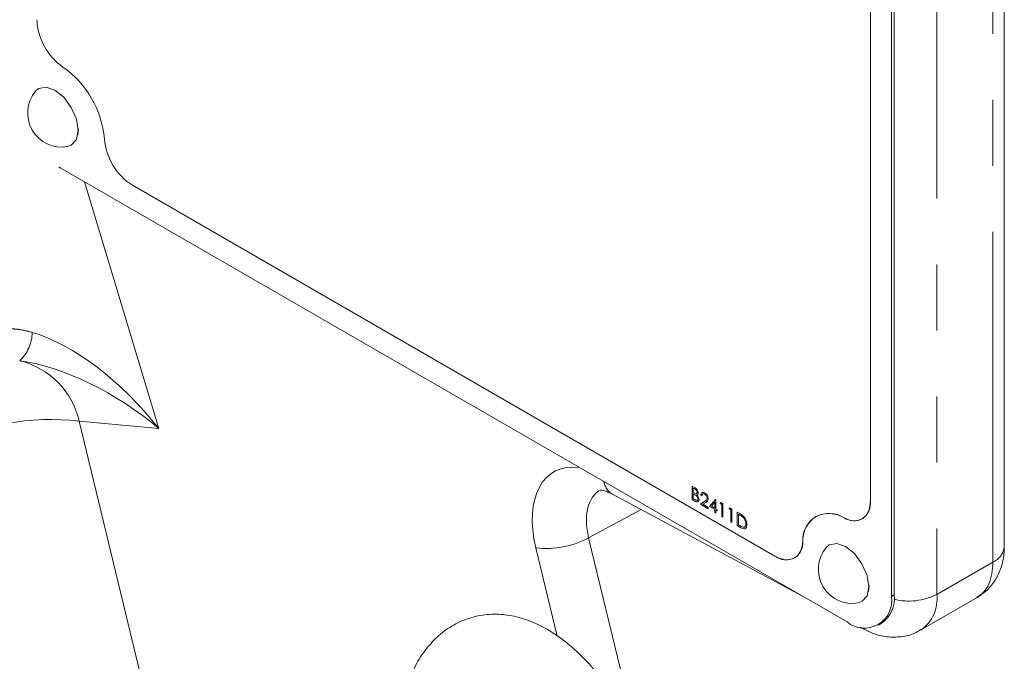
# Model space of a CAD drawing. Units: millimetres. Extents: x 7 to 835, y 10 to 581.
# Drawn here: x 722 to 741, y 444 to 456 of the extents above; entities that cross this region are included whole.
import ezdxf

# ---------------------------------------------------------------- set-up
doc = ezdxf.new("R2010")
doc.units = ezdxf.units.MM
doc.linetypes.add('PHANTOM', pattern=[12.7, 6.35, -1.27, 1.27, -1.27, 1.27, -1.27])

msp = doc.modelspace()

# ---------------------------------------------------------------- linework, layer by layer
at = {"color": 7, "linetype": 'Continuous', "lineweight": 0}
for p, q in [((741.138816, 445.836467), (741.138816, 459.80171)), ((738.968993, 444.87027), (738.968993, 458.45506)), ((739.022875, 444.901375), (739.022875, 458.486165)), ((738.564792, 446.707571), (738.564792, 457.084336)), ((738.564837, 446.707545), (738.564837, 457.08431)), ((738.564882, 446.707571), (738.564882, 457.084336)), ((723.337474, 453.863125), (723.322075, 453.741196)), ((722.957053, 453.129107), (722.984137, 453.112974)), ((722.984137, 453.112974), (738.115869, 444.377612)), ((724.373132, 452.777778), (736.726784, 445.646166)), ((724.373132, 452.777726), (736.726784, 445.646115)), ((724.373177, 452.777804), (736.726829, 445.646192)), ((735.136221, 446.991885), (735.136266, 446.991911)), ((735.136221, 446.991885), (735.180025, 446.966598)), ((735.136221, 446.732634), (735.136221, 446.991885)), ((735.136266, 446.991911), (735.18007, 446.966624)), ((733.60242, 446.835714), (737.259097, 444.872216)), ((735.183713, 446.937879), (735.156369, 446.953664)), ((735.156369, 446.953664), (735.156369, 446.870571)), ((735.156369, 446.870571), (735.156414, 446.870597)), ((735.156369, 446.870571), (735.169906, 446.862756)), ((735.169726, 446.83627), (735.156369, 446.843981)), ((735.156369, 446.843981), (735.156369, 446.747592)), ((735.156414, 446.953638), (735.156414, 446.870597)), ((735.156414, 446.870597), (735.169951, 446.862782)), ((735.156414, 446.843955), (735.156414, 446.747618)), ((735.251352, 446.86118), (735.251397, 446.861206)), ((735.32331, 446.804112), (735.303162, 446.815743)), ((735.32331, 446.804112), (735.323354, 446.804138)), ((735.376378, 446.859893), (735.376423, 446.859919)), ((735.196935, 446.697584), (735.136221, 446.732634)), ((735.156369, 446.747592), (735.156414, 446.747618)), ((735.156369, 446.747592), (735.185062, 446.731028)), ((735.156414, 446.747618), (735.185107, 446.731054)), ((735.268622, 446.72979), (735.268667, 446.729816)), ((735.294527, 446.641246), (735.381595, 446.698277)), ((735.447076, 446.553181), (735.294527, 446.641246)), ((735.398775, 446.676882), (735.342603, 446.640082)), ((735.342603, 446.640082), (735.342648, 446.640108)), ((735.342603, 446.640082), (735.447076, 446.579771)), ((735.39882, 446.676908), (735.342648, 446.640108)), ((735.342648, 446.640108), (735.447121, 446.579797)), ((735.444198, 446.743672), (735.444243, 446.743698)), ((735.467224, 446.601377), (735.589776, 446.736701)), ((735.573721, 446.679079), (735.5068, 446.60512)), ((735.573721, 446.679056), (735.506845, 446.605146)), ((735.573721, 446.566488), (735.573721, 446.679079)), ((735.589776, 446.736701), (735.589821, 446.736727)), ((735.589776, 446.736701), (735.593869, 446.734338)), ((735.589821, 446.736727), (735.593913, 446.734364)), ((735.593869, 446.734338), (735.593913, 446.734364)), ((735.593869, 446.734338), (735.593869, 446.554857)), ((735.593913, 446.734364), (735.593913, 446.554882)), ((735.674461, 446.654576), (735.687638, 446.673559)), ((735.709, 446.634637), (735.674461, 446.654576)), ((735.687638, 446.673559), (735.687683, 446.673585)), ((735.687638, 446.673559), (735.729148, 446.649596)), ((735.687683, 446.673585), (735.729193, 446.649622)), ((735.709, 446.401975), (735.709, 446.634637)), ((735.729148, 446.649596), (735.729193, 446.649622)), ((735.729148, 446.649596), (735.729148, 446.390344)), ((735.729193, 446.649622), (735.729193, 446.39037)), ((735.447076, 446.579771), (735.447121, 446.579797)), ((735.447076, 446.579771), (735.447076, 446.553181)), ((735.447076, 446.553181), (735.447121, 446.553207)), ((735.447121, 446.579797), (735.447121, 446.553207)), ((735.573721, 446.539898), (735.467224, 446.601377)), ((735.5068, 446.60512), (735.506845, 446.605146)), ((735.5068, 446.60512), (735.573721, 446.566488)), ((735.506845, 446.605146), (735.573721, 446.56654)), ((735.573721, 446.48007), (735.573721, 446.539898)), ((735.593869, 446.468439), (735.573721, 446.48007)), ((735.593869, 446.554857), (735.593913, 446.554882)), ((735.593869, 446.554857), (735.619773, 446.539902)), ((735.619773, 446.513312), (735.593869, 446.528267)), ((735.593869, 446.528267), (735.593869, 446.468439)), ((735.593869, 446.468439), (735.593913, 446.468465)), ((735.593913, 446.554882), (735.619818, 446.539928)), ((735.593913, 446.528241), (735.593913, 446.468465)), ((735.619773, 446.539902), (735.619818, 446.539928)), ((735.619773, 446.539902), (735.619773, 446.513312)), ((735.619773, 446.513312), (735.619818, 446.513338)), ((735.619818, 446.539928), (735.619818, 446.513338)), ((735.847158, 446.55488), (735.860335, 446.573863)), ((735.881697, 446.534941), (735.847158, 446.55488)), ((735.860335, 446.573863), (735.86038, 446.573889)), ((735.860335, 446.573863), (735.901845, 446.5499)), ((735.86038, 446.573889), (735.90189, 446.549926)), ((735.881697, 446.302279), (735.881697, 446.534941)), ((735.901845, 446.5499), (735.90189, 446.549926)), ((735.901845, 446.5499), (735.901845, 446.290648)), ((735.90189, 446.549926), (735.90189, 446.290674)), ((736.005464, 446.490082), (736.005509, 446.490108)), ((736.005464, 446.230831), (736.005464, 446.490082)), ((736.005464, 446.490082), (736.050797, 446.463912)), ((736.005509, 446.490108), (736.050842, 446.463938)), ((736.041397, 446.442748), (736.025612, 446.451861)), ((736.025612, 446.451861), (736.025612, 446.245789)), ((736.025657, 446.451835), (736.025657, 446.245815)), ((735.729148, 446.390344), (735.709, 446.401975)), ((735.729148, 446.390344), (735.729193, 446.39037)), ((735.901845, 446.290648), (735.881697, 446.302279)), ((735.901845, 446.290648), (735.90189, 446.290674)), ((736.075037, 446.190667), (736.005464, 446.230831)), ((736.025612, 446.245789), (736.025657, 446.245815)), ((736.025612, 446.245789), (736.051381, 446.230913)), ((736.025657, 446.245815), (736.051426, 446.230939)), ((736.122034, 446.413439), (736.122079, 446.413465)), ((736.189674, 446.250842), (736.189719, 446.250868)), ((737.512636, 446.407711), (737.512591, 446.407685)), ((737.512668, 446.407656), (737.512623, 446.40763)), ((738.406959, 446.358722), (738.407003, 446.358748)), ((738.40699, 446.358667), (738.407035, 446.358693)), ((736.115558, 446.20046), (736.115603, 446.200486)), ((737.107721, 445.608444), (737.107766, 445.60847)), ((737.107753, 445.608389), (737.107798, 445.608415)), ((738.54027, 445.086738), (738.524871, 444.964809)), ((739.529569, 444.220736), (740.613851, 444.846679)), ((738.71907, 444.31788), (738.772951, 444.348985)), ((738.37023, 444.275579), (738.443331, 444.236326))]:
    msp.add_line(p, q, dxfattribs=at)
at = {"color": 8, "linetype": 'PHANTOM', "lineweight": 0}
for p, q in [((740.919146, 445.530314), (740.919146, 459.495557)), ((739.84029, 458.872747), (739.84029, 444.907504)), ((723.039135, 455.049485), (723.03918, 455.049511)), ((723.835484, 453.670169), (723.835529, 453.670195)), ((723.453243, 452.842165), (724.881062, 448.098395)), ((724.373132, 452.777778), (724.373177, 452.777804)), ((723.351576, 448.238375), (726.629591, 434.674994)), ((724.881062, 448.098395), (723.351576, 448.238375)), ((735.169906, 446.862756), (735.169951, 446.862782)), ((735.180025, 446.966598), (735.18007, 446.966624)), ((735.185062, 446.731028), (735.185107, 446.731054)), ((735.398775, 446.676882), (735.39882, 446.676908)), ((738.564837, 446.707545), (738.564882, 446.707571)), ((734.155042, 446.538977), (733.146171, 445.995951)), ((736.050797, 446.463912), (736.050842, 446.463938)), ((736.051381, 446.230913), (736.051426, 446.230939)), ((738.060781, 446.377674), (738.060826, 446.3777)), ((733.146171, 445.995951), (734.051476, 442.255877)), ((737.264477, 445.917773), (737.264522, 445.917799)), ((732.541347, 444.104121), (732.130282, 445.802345)), ((736.726784, 445.646166), (736.726829, 445.646192)), ((739.84029, 444.907504), (740.919146, 445.530314)), ((738.968993, 444.87027), (739.022875, 444.901375))]:
    msp.add_line(p, q, dxfattribs=at)
at = {"color": 7, "linetype": 'Continuous', "lineweight": 0, "flags": 128}
for points in [[(723.126138, 453.519248), (723.199536, 453.545333), (723.296199, 453.656587), (723.330143, 453.834047), (723.296199, 454.050699), (723.199536, 454.273558), (723.054869, 454.468695), (722.884222, 454.606404), (722.713576, 454.665719), (722.568909, 454.637611), (722.509666, 454.587124)], [(738.060781, 446.377674), (738.160797, 446.33842), (738.256051, 446.323207), (738.343173, 446.332572), (738.419087, 446.366184), (738.481107, 446.422855), (738.527043, 446.500583), (738.55527, 446.59662), (738.564792, 446.707571)], [(738.060784, 446.37762), (738.160809, 446.338363), (738.25607, 446.323149), (738.3432, 446.332515), (738.419119, 446.36613), (738.481145, 446.422806), (738.527085, 446.50054), (738.555315, 446.596584), (738.564837, 446.707545)], [(736.726784, 445.646166), (736.827625, 445.598947), (736.924902, 445.575386), (737.015177, 445.576317), (737.095258, 445.601706), (737.162316, 445.650656), (737.21398, 445.721437), (737.248425, 445.811547), (737.264432, 445.917802)], [(736.726784, 445.646115), (736.827634, 445.598891), (736.924919, 445.575328), (737.015201, 445.576259), (737.095289, 445.60165), (737.162352, 445.650604), (737.214021, 445.721391), (737.248468, 445.811509), (737.264477, 445.917773)], [(738.328934, 444.742861), (738.402332, 444.768946), (738.498995, 444.880199), (738.532939, 445.05766), (738.498995, 445.274312), (738.402332, 445.49717), (738.257665, 445.692308), (738.087018, 445.830017), (737.916372, 445.889332), (737.771705, 445.861223), (737.712462, 445.810737)]]:
    msp.add_lwpolyline(points, dxfattribs=at)
at = {"color": 8, "linetype": 'PHANTOM', "lineweight": 0, "flags": 128}
msp.add_lwpolyline([(738.443216, 444.236388), (738.436225, 444.240282), (738.393281, 444.271004)], dxfattribs=at)
at = {"color": 7, "linetype": 'Continuous', "lineweight": 0}
for centre, radius, start, end in [((723.714831, 456.018186), 1.181121, 182.7592866, 235.1044473), ((723.714777, 456.018155), 1.181022, 182.7592866, 235.1044473), ((723.714822, 456.018181), 1.181022, 182.7592866, 235.1044473), ((721.953575, 453.503192), 1.889259, 5.0712134, 54.9287868), ((721.953521, 453.503161), 1.889359, 5.0712134, 54.9287868), ((721.953566, 453.503187), 1.889359, 5.0712134, 54.9287868), ((723.016841, 454.168031), 0.657925, 140.4320549, 279.5625685), ((725.012239, 453.770983), 1.181108, 184.8953685, 237.2409054), ((725.012186, 453.770952), 1.18101, 184.8953685, 237.2409054), ((725.012231, 453.770978), 1.18101, 184.8953685, 237.2409054), ((738.188775, 446.667589), 0.378226, 305.2442697, 6.0679107), ((737.772307, 445.957771), 0.509446, 55.5109282, 184.4998236), ((737.772326, 445.95774), 0.509419, 55.5109282, 184.4998236), ((737.759009, 445.886343), 0.576649, 58.4396288, 115.2931578), ((737.81636, 445.946035), 0.55256, 123.3402048, 182.9291715), ((738.25127, 446.685243), 0.361734, 238.2323256, 295.5004611), ((736.902872, 445.906612), 0.361823, 304.497551, 1.7718253), ((738.219637, 445.391644), 0.657925, 140.4320549, 279.5625685), ((736.948275, 445.940159), 0.368042, 233.0091301, 295.6804114), ((738.448902, 444.785903), 0.52689, 230.7967148, 9.214037), ((738.431687, 444.83612), 0.594778, 305.0133329, 6.2988475)]:
    msp.add_arc(centre, radius, start, end, dxfattribs=at)
at = {"color": 8, "linetype": 'PHANTOM', "lineweight": 0}
for centre, radius, start, end in [((721.678965, 449.962409), 0.769654, 313.2998309, 358.8591632), ((721.838907, 447.895494), 1.551044, 12.7715627, 76.2789519), ((722.802018, 443.748139), 4.523741, 83.0222978, 118.5168004), ((733.788978, 447.136299), 0.353773, 189.6837079, 238.1742525), ((732.335451, 447.487874), 1.697969, 263.0598817, 298.5199118), ((740.778794, 445.862904), 0.360991, 292.8796137, 355.8002453), ((739.305076, 445.962305), 1.182819, 256.023454, 296.9035836), ((739.123119, 444.81818), 0.722712, 304.3569307, 7.099631)]:
    msp.add_arc(centre, radius, start, end, dxfattribs=at)
for centre, major_axis, ratio, start_param, end_param in [((723.466849, 447.281986), (-2.176077, 2.540624), 0.481789389, 4.622612991, 5.644919259), ((723.466849, 447.281986), (2.603064, -1.745243), 0.480516721, 1.33898636, 2.361292628), ((733.476252, 445.529748), (-1.001213, 1.732059), 0.577407917, 5.860888958, 7.381991406), ((734.006582, 445.835901), (-0.646884, 1.070773), 0.590277628, 6.251181199, 7.370180063), ((739.877006, 446.153311), (-0.730606, 1.310172), 0.56721527, 3.150022391, 3.935501818)]:
    msp.add_ellipse(centre, major_axis=major_axis, ratio=ratio, start_param=start_param, end_param=end_param, dxfattribs=at)
msp.add_open_spline([(721.474375, 449.909528), (721.543252, 449.94311), (721.617836, 449.968939), (721.772452, 450.004527), (721.853051, 450.014606), (721.978413, 450.018535), (722.021142, 450.017946), (722.106454, 450.013099), (722.149167, 450.008863), (722.27739, 449.991009), (722.362986, 449.972273), (722.448467, 449.947085)], degree=3, knots=[0, 0, 0, 0, 0.25, 0.25, 0.5, 0.5, 0.625, 0.625, 0.75, 0.75, 1, 1, 1, 1], dxfattribs=at)
at = {"color": 7, "linetype": 'Continuous', "lineweight": 0}
for points, knots in [([(733.366728, 446.912569), (733.36558, 446.912139), (733.359031, 446.909684), (733.395818, 446.914583), (733.487771, 446.892262), (733.572076, 446.850681), (733.60242, 446.835714)], [0, 0, 0, 0, 0.074534157, 0.425428719, 0.793190887, 1, 1, 1, 1]), ([(735.211731, 446.808957), (735.203921, 446.814581), (735.189968, 446.824628), (735.175914, 446.832711), (735.169726, 446.83627)], [0, 0, 0, 0, 0.559733991, 1, 1, 1, 1]), ([(735.169906, 446.862756), (735.184004, 446.854659), (735.201647, 446.844527), (735.219029, 446.847628), (735.225782, 446.852753), (735.230378, 446.86095), (735.230929, 446.868547), (735.231204, 446.872344)], [0, 0, 0, 0, 0.498607124, 0.62400852, 0.749401195, 0.874735755, 1, 1, 1, 1]), ([(735.169951, 446.862782), (735.183969, 446.854808), (735.201513, 446.844829), (735.218525, 446.84732), (735.222263, 446.850657), (735.223882, 446.852102)], [0, 0, 0, 0, 0.692702929, 0.866920084, 1, 1, 1, 1]), ([(735.180025, 446.966598), (735.189641, 446.96081), (735.20878, 446.949291), (735.23409, 446.921465), (735.248826, 446.888723), (735.25051, 446.870362), (735.251352, 446.86118)], [0, 0, 0, 0, 0.281317448, 0.559921954, 0.779934534, 1, 1, 1, 1]), ([(735.18007, 446.966624), (735.189686, 446.960836), (735.208825, 446.949317), (735.234135, 446.921491), (735.248871, 446.888749), (735.250555, 446.870388), (735.251397, 446.861206)], [0, 0, 0, 0, 0.281317448, 0.559921954, 0.779934534, 1, 1, 1, 1]), ([(735.231204, 446.872344), (735.230551, 446.879102), (735.229568, 446.889268), (735.222468, 446.903262), (735.209053, 446.922078), (735.194966, 446.930862), (735.183713, 446.937879)], [0, 0, 0, 0, 0.249283562, 0.37492534, 0.500644653, 1, 1, 1, 1]), ([(735.248474, 446.741421), (735.247801, 446.748164), (735.246452, 446.761664), (735.233466, 446.787667), (735.21997, 446.800887), (735.211731, 446.808957)], [0, 0, 0, 0, 0.279943717, 0.560428629, 1, 1, 1, 1]), ([(735.225403, 446.821007), (735.232131, 446.813973), (735.245559, 446.799933), (735.259706, 446.7744), (735.267383, 446.750151), (735.268209, 446.736578), (735.268622, 446.72979)], [0, 0, 0, 0, 0.280382273, 0.559605527, 0.779764802, 1, 1, 1, 1]), ([(735.225448, 446.821033), (735.232176, 446.813998), (735.245604, 446.799959), (735.259751, 446.774426), (735.267428, 446.750177), (735.268254, 446.736604), (735.268667, 446.729816)], [0, 0, 0, 0, 0.280382273, 0.559605527, 0.779764802, 1, 1, 1, 1]), ([(735.251352, 446.86118), (735.25095, 446.855313), (735.250144, 446.843585), (735.244246, 446.829249), (735.236, 446.826147), (735.231898, 446.824604)], [0, 0, 0, 0, 0.334603747, 0.668961695, 1, 1, 1, 1]), ([(735.251397, 446.861206), (735.250959, 446.855392), (735.250083, 446.843769), (735.24565, 446.831285), (735.239747, 446.828725), (735.237864, 446.827909)], [0, 0, 0, 0, 0.405302261, 0.810306786, 1, 1, 1, 1]), ([(735.303162, 446.815743), (735.30447, 446.827591), (735.307084, 446.851263), (735.326239, 446.869003), (735.350611, 446.872225), (735.367787, 446.864005), (735.376378, 446.859893)], [0, 0, 0, 0, 0.280029084, 0.559514589, 0.779667528, 1, 1, 1, 1]), ([(735.321125, 446.859589), (735.323612, 446.86256), (735.330778, 446.87112), (735.350968, 446.871827), (735.367936, 446.863889), (735.376423, 446.859919)], [0, 0, 0, 0, 0.209864974, 0.604771465, 1, 1, 1, 1]), ([(735.375344, 446.8339), (735.367675, 446.837423), (735.352352, 446.844462), (735.335027, 446.838297), (735.325696, 446.823393), (735.324106, 446.810543), (735.32331, 446.804112)], [0, 0, 0, 0, 0.2796987393, 0.5588466432, 0.7791761913, 1, 1, 1, 1]), ([(735.34391, 446.838664), (735.340823, 446.838052), (735.332722, 446.836446), (735.325888, 446.823093), (735.324199, 446.810461), (735.323354, 446.804138)], [0, 0, 0, 0, 0.235209645, 0.617176393, 1, 1, 1, 1]), ([(735.42405, 446.753226), (735.423106, 446.761786), (735.421216, 446.778928), (735.407511, 446.803808), (735.391727, 446.823002), (735.380807, 446.830266), (735.375344, 446.8339)], [0, 0, 0, 0, 0.279125773, 0.558978351, 0.77935005, 1, 1, 1, 1]), ([(735.376378, 446.859893), (735.386388, 446.853035), (735.40639, 446.839333), (735.428615, 446.80539), (735.442077, 446.772003), (735.443491, 446.753117), (735.444198, 446.743672)], [0, 0, 0, 0, 0.279890304, 0.559223727, 0.779582365, 1, 1, 1, 1]), ([(735.376423, 446.859919), (735.386433, 446.853061), (735.406435, 446.839359), (735.42866, 446.805416), (735.442122, 446.772029), (735.443535, 446.753143), (735.444243, 446.743698)], [0, 0, 0, 0, 0.279890304, 0.559223727, 0.779582365, 1, 1, 1, 1]), ([(735.185062, 446.731028), (735.199733, 446.722579), (735.22173, 446.70991), (735.241085, 446.718633), (735.247555, 446.729653), (735.248168, 446.737499), (735.248474, 446.741421)], [0, 0, 0, 0, 0.499360219, 0.748735951, 0.874398898, 1, 1, 1, 1]), ([(735.185107, 446.731054), (735.20017, 446.722002), (735.221759, 446.709029), (735.235972, 446.718169), (735.240267, 446.720931)], [0, 0, 0, 0, 0.697762327, 1, 1, 1, 1]), ([(735.268622, 446.72979), (735.267291, 446.718938), (735.264627, 446.697221), (735.244428, 446.684233), (735.220651, 446.685453), (735.204846, 446.693537), (735.196935, 446.697584)], [0, 0, 0, 0, 0.279141143, 0.558653692, 0.779058954, 1, 1, 1, 1]), ([(735.268667, 446.729816), (735.26749, 446.718651), (735.265266, 446.69754), (735.25083, 446.690858), (735.244028, 446.68771)], [0, 0, 0, 0, 0.5288185825, 1, 1, 1, 1]), ([(735.381595, 446.698277), (735.388068, 446.702434), (735.398728, 446.70928), (735.412461, 446.720428), (735.422229, 446.733123), (735.423443, 446.746529), (735.42405, 446.753226)], [0, 0, 0, 0, 0.340541616, 0.560850228, 0.780598563, 1, 1, 1, 1]), ([(735.444198, 446.743672), (735.442836, 446.731984), (735.440588, 446.712683), (735.426185, 446.697338), (735.413024, 446.68633), (735.403525, 446.680031), (735.398775, 446.676882)], [0, 0, 0, 0, 0.33837036, 0.558748153, 0.779360815, 1, 1, 1, 1]), ([(735.444243, 446.743698), (735.442881, 446.73201), (735.440633, 446.712709), (735.42623, 446.697364), (735.413069, 446.686356), (735.403569, 446.680057), (735.39882, 446.676908)], [0, 0, 0, 0, 0.33837036, 0.558748153, 0.779360815, 1, 1, 1, 1]), ([(736.110386, 446.395651), (736.097609, 446.405625), (736.074775, 446.42345), (736.051603, 446.436847), (736.041397, 446.442748)], [0, 0, 0, 0, 0.559542113, 1, 1, 1, 1]), ([(736.050797, 446.463912), (736.064289, 446.456106), (736.088365, 446.442177), (736.111754, 446.422214), (736.122034, 446.413439)], [0, 0, 0, 0, 0.56044468, 1, 1, 1, 1]), ([(736.050842, 446.463938), (736.064334, 446.456132), (736.088409, 446.442203), (736.111798, 446.42224), (736.122079, 446.413465)], [0, 0, 0, 0, 0.56044468, 1, 1, 1, 1]), ([(736.051381, 446.230913), (736.063477, 446.223892), (736.085059, 446.211364), (736.106245, 446.203789), (736.115558, 446.20046)], [0, 0, 0, 0, 0.5604262402, 1, 1, 1, 1]), ([(736.051426, 446.230939), (736.063521, 446.223918), (736.085104, 446.21139), (736.10629, 446.203815), (736.115603, 446.200486)], [0, 0, 0, 0, 0.5604262402, 1, 1, 1, 1]), ([(736.189674, 446.250842), (736.188032, 446.232325), (736.184754, 446.195358), (736.155679, 446.165754), (736.114797, 446.169101), (736.088322, 446.183461), (736.075037, 446.190667)], [0, 0, 0, 0, 0.280124014, 0.559247816, 0.778836508, 1, 1, 1, 1]), ([(736.169526, 446.262525), (736.168801, 446.275078), (736.167351, 446.300155), (736.153418, 446.33874), (736.133577, 446.372031), (736.118118, 446.387776), (736.110386, 446.395651)], [0, 0, 0, 0, 0.280178384, 0.559764633, 0.779796696, 1, 1, 1, 1]), ([(736.115558, 446.20046), (736.124521, 446.199822), (736.142445, 446.198545), (736.165054, 446.218255), (736.167831, 446.245749), (736.169526, 446.262525)], [0, 0, 0, 0, 0.280536376, 0.56101509, 1, 1, 1, 1]), ([(736.122034, 446.413439), (736.133461, 446.400451), (736.156321, 446.374465), (736.184097, 446.314723), (736.18756, 446.275054), (736.189674, 446.250842)], [0, 0, 0, 0, 0.280264061, 0.56071475, 1, 1, 1, 1]), ([(736.122079, 446.413465), (736.133506, 446.400477), (736.156366, 446.374491), (736.184142, 446.314749), (736.187605, 446.27508), (736.189719, 446.250868)], [0, 0, 0, 0, 0.280264061, 0.56071475, 1, 1, 1, 1]), ([(736.189719, 446.250868), (736.187857, 446.232964), (736.184139, 446.19722), (736.164932, 446.169093), (736.148761, 446.170261), (736.147901, 446.170323)], [0, 0, 0, 0, 0.487246524, 0.972753282, 1, 1, 1, 1]), ([(736.115603, 446.200486), (736.124944, 446.19927), (736.138871, 446.197458), (736.147362, 446.20635), (736.150158, 446.209277)], [0, 0, 0, 0, 0.670760392, 1, 1, 1, 1]), ([(740.61297, 444.857954), (740.660505, 444.884091), (740.786489, 444.953363), (740.938392, 445.131726), (741.062886, 445.362221), (741.128443, 445.601332), (741.135568, 445.762825), (741.138816, 445.836467)], [0, 0, 0, 0, 0.137927885, 0.365553925, 0.586370197, 0.81138146, 1, 1, 1, 1]), ([(731.326461, 436.527903), (731.387864, 436.464189), (731.568209, 436.277056), (731.8719, 436.02656), (732.23679, 435.803256), (732.594351, 435.659302), (732.948259, 435.587856), (733.305298, 435.587908), (733.654306, 435.665833), (733.978455, 435.821861), (734.258463, 436.040366), (734.495952, 436.314893), (734.6935, 436.645996), (734.850664, 437.037083), (734.963668, 437.487766), (735.028383, 437.989236), (735.043698, 438.52733), (735.011401, 439.088345), (734.934192, 439.662467), (734.814738, 440.241201), (734.655662, 440.816213), (734.45968, 441.379029), (734.229627, 441.921166), (733.968324, 442.434456), (733.678258, 442.911303), (733.361169, 443.344657), (733.01765, 443.727546), (732.647402, 444.051642), (732.270587, 444.292762), (731.898265, 444.448835), (731.543949, 444.525956), (731.18576, 444.531739), (730.834572, 444.459412), (730.507366, 444.308164), (730.224107, 444.093895), (729.984307, 443.822822), (729.790134, 443.511357), (729.6966, 443.274201), (729.651226, 443.159156)], [0, 0, 0, 0, 0.016480635, 0.048404497, 0.077160892, 0.104135236, 0.129418401, 0.153588857, 0.179499442, 0.204481908, 0.229219821, 0.254553029, 0.281286742, 0.309886733, 0.340151985, 0.37124737, 0.402259005, 0.432950586, 0.463346524, 0.493534185, 0.523607114, 0.553654186, 0.583748224, 0.613966375, 0.644410772, 0.675200245, 0.706465324, 0.738299315, 0.770532022, 0.797649356, 0.823048275, 0.847282979, 0.873296161, 0.898319429, 0.923050024, 0.948312383, 0.974926163, 1, 1, 1, 1]), ([(738.443331, 444.236326), (738.509868, 444.204474), (738.661166, 444.132046), (738.915076, 444.078229), (739.187187, 444.089941), (739.398722, 444.141615), (739.499169, 444.21092), (739.52617, 444.22955)], [0, 0, 0, 0, 0.194385466, 0.442016667, 0.679770297, 0.91391971, 1, 1, 1, 1])]:
    msp.add_open_spline(points, degree=3, knots=knots, dxfattribs=at)

doc.saveas('drawing.dxf')
